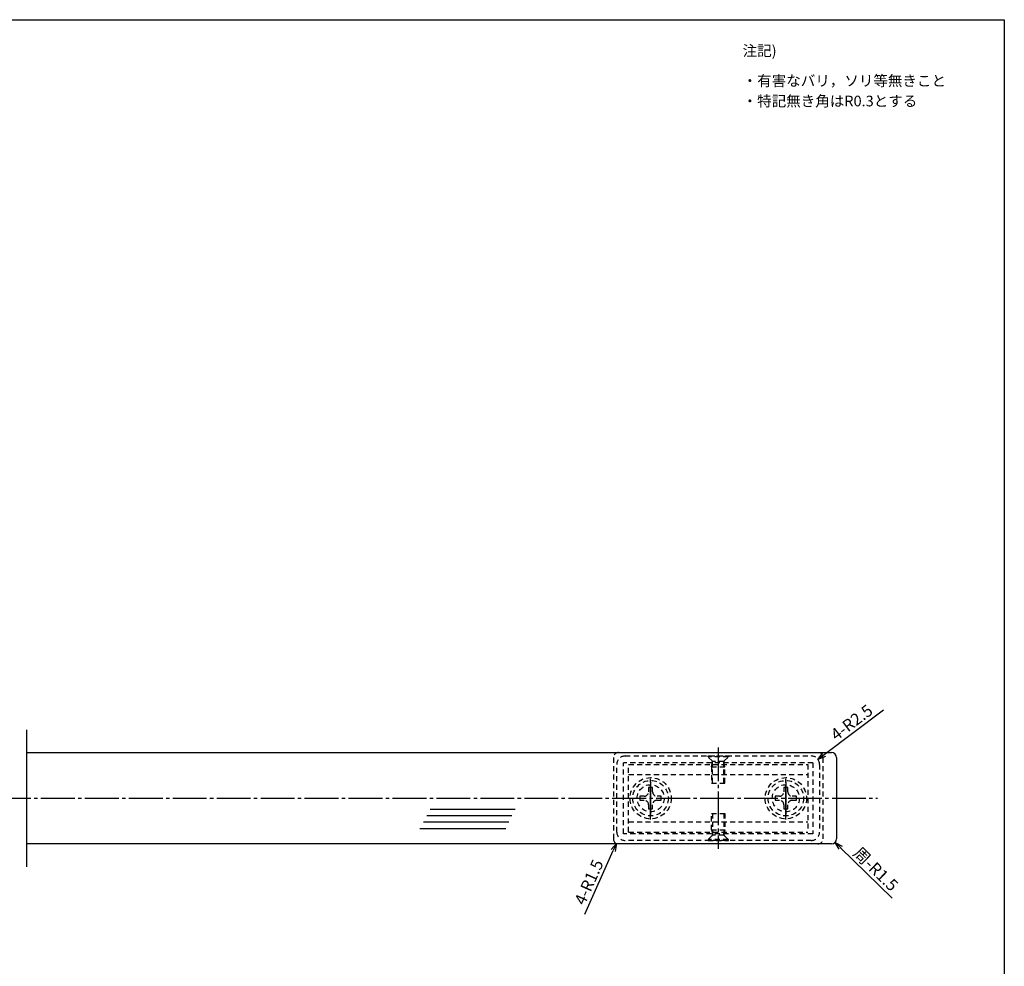
# Model space of a CAD drawing. Extents: x 0 to 807, y 0 to 560.
# Drawn here: x 516 to 807, y 280 to 560 of the extents above; entities that cross this region are included whole.
import ezdxf

# ---------------------------------------------------------------- set-up
doc = ezdxf.new("R2010")
doc.units = 0
for name, pattern in [('CENS', [13, 10, -1, 1, -1]), ('DIMENSION', [2e-15, 1e-15, 1e-15]), ('HIDS', [2.5, 1.5, -1])]:
    doc.linetypes.add(name, pattern=pattern)
doc.layers.get('0').update_dxf_attribs({"linetype": 'CONTINUOUS'})
doc.layers.get('Defpoints').update_dxf_attribs({"linetype": 'CONTINUOUS'})
for name, color, linetype in [('ASKPAPERFRAME', 7, 'CONTINUOUS'), ('ASKPAPERSIZE', 7, 'CONTINUOUS'), ('製品', 7, 'CONTINUOUS')]:
    doc.layers.add(name, color=color, linetype=linetype)
doc.styles.add('STD', font='TXT', dxfattribs={"bigfont": 'BIGFONT'})
doc.dimstyles.new('ﾕﾆｵﾝ2002', dxfattribs={"dimtxt": 3.5, "dimasz": 2.3, "dimexe": 1, "dimexo": 1, "dimgap": 1, "dimtad": 0, "dimdsep": 46, "dimtxsty": 'STD', "dimblk": 'OPEN30', "dimcen": 0, "dimclrd": 3, "dimclre": 3, "dimclrt": 4, "dimazin": 2, "dimtfac": 1, "dimtmove": 2, "dimatfit": 3, "dimldrblk": 'OPEN30', "dimfxl": 1, "dimtolj": 1, "dimtzin": 0, "dimarcsym": 0})

# ---------------------------------------------------------------- blocks, each defined once
blk = doc.blocks.new('_Open30')
at = {"color": 0, "linetype": 'ByBlock', "lineweight": -2}
for p, q in [((-1, 0.27), (0, 0)), ((0, 0), (-1, -0.27)), ((0, 0), (-1, 0))]:
    blk.add_line(p, q, dxfattribs=at)
blk = doc.blocks.new('*D44')
at = {"layer": 'Defpoints', "color": 0, "linetype": 'DIMENSION'}
for p in [(755.88, 317.71), (756.95, 316.67)]:
    blk.add_point(p, dxfattribs=at)
at = {"layer": '製品', "color": 3, "linetype": 'DIMENSION', "lineweight": -2}
blk.add_line((773.86, 300.16), (758.59, 315.06), dxfattribs=at)
at = {"layer": '製品', "color": 3, "linetype": 'DIMENSION', "lineweight": -2, "xscale": 2.3, "yscale": 2.3, "zscale": 2.3, "rotation": 135.6869785609213}
blk.add_blockref('_Open30', (756.95, 316.67), dxfattribs=at)
at = {"layer": '製品', "color": 4, "linetype": 'DIMENSION', "insert": (768.97, 308.77), "char_height": 3.5, "attachment_point": 5, "rotation": 315.687, "style": 'STD'}
blk.add_mtext('\\A1;周-R1.5', dxfattribs=at)
blk = doc.blocks.new('*D77')
at = {"layer": 'Defpoints', "color": 0, "linetype": 'DIMENSION'}
for p in [(751.87, 341.22), (749.88, 339.71)]:
    blk.add_point(p, dxfattribs=at)
at = {"layer": '製品', "color": 3, "linetype": 'DIMENSION', "lineweight": -2}
blk.add_line((771.28, 355.8), (753.71, 342.6), dxfattribs=at)
at = {"layer": '製品', "color": 3, "linetype": 'DIMENSION', "lineweight": -2, "xscale": 2.3, "yscale": 2.3, "zscale": 2.3, "rotation": 216.9250866497972}
blk.add_blockref('_Open30', (751.87, 341.22), dxfattribs=at)
at = {"layer": '製品', "color": 4, "linetype": 'DIMENSION', "insert": (761.84, 352.14), "char_height": 3.5, "attachment_point": 5, "rotation": 36.9251, "style": 'STD'}
blk.add_mtext('\\A1;4-R2.5', dxfattribs=at)
blk = doc.blocks.new('*D79')
at = {"layer": 'Defpoints', "color": 0, "linetype": 'DIMENSION'}
for p in [(692.88, 317.71), (692.26, 316.35)]:
    blk.add_point(p, dxfattribs=at)
at = {"layer": '製品', "color": 3, "linetype": 'DIMENSION', "lineweight": -2}
blk.add_line((682.88, 295.42), (691.32, 314.25), dxfattribs=at)
at = {"layer": '製品', "color": 3, "linetype": 'DIMENSION', "lineweight": -2, "xscale": 2.3, "yscale": 2.3, "zscale": 2.3, "rotation": 65.84389116772874}
blk.add_blockref('_Open30', (692.26, 316.35), dxfattribs=at)
at = {"layer": '製品', "color": 4, "linetype": 'DIMENSION', "insert": (684.12, 304.91), "char_height": 3.5, "attachment_point": 5, "rotation": 65.8439, "style": 'STD'}
blk.add_mtext('\\A1;4-R1.5', dxfattribs=at)

msp = doc.modelspace()

# ---------------------------------------------------------------- hatches: boundary and pattern name
at = {"layer": '製品', "linetype": 'Continuous'}
h = msp.add_hatch(dxfattribs=at)
h.set_pattern_fill('LINE', color=2, scale=0.6)
h.set_pattern_definition([(0, (84.4305, 185.554), (0, 1.905), [])])
h.paths.add_polyline_path([(638.1146, 328.1923), (663.1238, 328.1923), (659.2644, 320.3161), (633.8717, 320.3161)])

# ---------------------------------------------------------------- linework, layer by layer
at = {"color": 5, "linetype": 'HIDS'}
for p, q in [((719.3758, 342.2149), (725.3758, 342.2149)), ((719.3758, 341.9649), (719.3758, 342.2149)), ((725.3758, 341.9649), (719.3758, 341.9649)), ((720.6086, 340.7321), (719.3758, 341.9649)), ((724.1429, 340.7321), (725.3758, 341.9649)), ((725.3758, 342.2149), (725.3758, 341.9649)), ((720.3758, 339.0493), (720.7258, 340.4493)), ((720.3758, 339.0493), (724.3758, 339.0493)), ((720.3758, 339.0493), (720.3758, 334.2149)), ((724.0617, 340.6149), (720.6898, 340.6149)), ((720.7258, 334.2149), (720.7258, 340.4493)), ((724.0258, 334.2149), (724.0258, 340.4493)), ((724.3758, 339.0493), (724.0258, 340.4493)), ((724.3758, 334.2149), (724.3758, 339.0493)), ((702.9758, 332.8649), (701.7758, 332.8649)), ((701.7758, 332.8649), (701.7758, 331.6274)), ((702.9758, 331.6274), (702.9758, 332.8649)), ((720.3758, 334.2149), (724.3758, 334.2149)), ((742.9758, 332.8649), (741.7758, 332.8649)), ((741.7758, 332.8649), (741.7758, 331.6274)), ((742.9758, 331.6274), (742.9758, 332.8649)), ((700.4633, 330.3149), (699.2258, 330.3149)), ((699.2258, 330.3149), (699.2258, 329.1149)), ((699.2258, 329.1149), (700.4633, 329.1149)), ((705.5258, 330.3149), (704.2883, 330.3149)), ((704.2883, 329.1149), (705.5258, 329.1149)), ((705.5258, 329.1149), (705.5258, 330.3149)), ((740.4633, 330.3149), (739.2258, 330.3149)), ((739.2258, 330.3149), (739.2258, 329.1149)), ((739.2258, 329.1149), (740.4633, 329.1149)), ((745.5258, 330.3149), (744.2883, 330.3149)), ((744.2883, 329.1149), (745.5258, 329.1149)), ((745.5258, 329.1149), (745.5258, 330.3149)), ((701.7758, 327.8024), (701.7758, 326.5649)), ((701.7758, 326.5649), (702.9758, 326.5649)), ((702.9758, 326.5649), (702.9758, 327.8024)), ((741.7758, 327.8024), (741.7758, 326.5649)), ((741.7758, 326.5649), (742.9758, 326.5649)), ((742.9758, 326.5649), (742.9758, 327.8024)), ((720.3758, 325.2149), (724.3758, 325.2149)), ((720.3758, 320.3806), (720.3758, 325.2149)), ((720.7258, 325.2149), (720.7258, 318.9806)), ((724.0258, 325.2149), (724.0258, 318.9806)), ((724.3758, 325.2149), (724.3758, 320.3806)), ((720.3758, 320.3806), (724.3758, 320.3806)), ((720.3758, 320.3806), (720.7258, 318.9806)), ((724.3758, 320.3806), (724.0258, 318.9806)), ((720.6086, 318.6978), (719.3758, 317.4649)), ((725.3758, 317.4649), (719.3758, 317.4649)), ((719.3758, 317.4649), (719.3758, 317.2149)), ((724.0617, 318.8149), (720.6898, 318.8149)), ((724.1429, 318.6978), (725.3758, 317.4649)), ((725.3758, 317.2149), (725.3758, 317.4649)), ((719.3758, 317.2149), (725.3758, 317.2149))]:
    msp.add_line(p, q, dxfattribs=at)
at = {"color": 1, "linetype": 'CENS'}
for p, q in [((702.3758, 323.4149), (702.3758, 336.0149)), ((742.3758, 323.4149), (742.3758, 336.0149))]:
    msp.add_line(p, q, dxfattribs=at)
at = {"color": 5, "linetype": 'HIDS'}
for centre in [(702.3758, 329.7149), (742.3758, 329.7149)]:
    msp.add_circle(centre, 5.25, dxfattribs=at)
for centre, radius, start, end in [((720.3258, 340.4493), 0.4, 0, 45), ((724.4258, 340.4493), 0.4, 135, 180), ((700.4633, 331.6274), 1.3125, 270, 0), ((700.4633, 327.8024), 1.3125, 0, 90), ((704.2883, 331.6274), 1.3125, 180, 270), ((704.2883, 327.8024), 1.3125, 90, 180), ((740.4633, 331.6274), 1.3125, 270, 0), ((740.4633, 327.8024), 1.3125, 0, 90), ((744.2883, 331.6274), 1.3125, 180, 270), ((744.2883, 327.8024), 1.3125, 90, 180), ((720.3258, 318.9806), 0.4, 315, 0), ((724.4258, 318.9806), 0.4, 180, 225)]:
    msp.add_arc(centre, radius, start, end, dxfattribs=at)
at = {"layer": 'ASKPAPERFRAME'}
msp.add_lwpolyline([(0, 0), (0, 560), (807, 560), (807, 0)], close=True, dxfattribs=at)
at = {"layer": 'ASKPAPERSIZE', "color": 4, "linetype": 'Continuous'}
msp.add_lwpolyline([(0, 0), (0, 560), (807, 560), (807, 0)], close=True, dxfattribs=at)
at = {"layer": '製品', "color": 1, "linetype": 'Continuous'}
msp.add_line((517.7791, 349.9649), (517.7791, 309.4649), dxfattribs=at)
at = {"layer": '製品', "color": 1, "linetype": 'CENS'}
for p, q in [((722.3758, 344.7149), (722.3758, 314.7149)), ((702.3758, 334.5149), (702.3758, 324.9149)), ((742.3758, 334.5149), (742.3758, 324.9149)), ((262.0416, 329.7149), (769.4571, 329.7149))]:
    msp.add_line(p, q, dxfattribs=at)
at = {"layer": '製品', "color": 7, "linetype": 'Continuous'}
for p, q in [((517.7791, 343.2149), (755.8758, 343.2149)), ((757.3758, 341.7149), (757.3758, 317.7149)), ((755.8758, 316.2149), (517.7791, 316.2149))]:
    msp.add_line(p, q, dxfattribs=at)
at = {"layer": '製品', "color": 5, "linetype": 'HIDS'}
for p, q in [((691.3758, 341.7149), (691.3758, 317.7149)), ((694.8758, 342.2149), (749.8758, 342.2149)), ((753.3758, 317.7149), (753.3758, 341.7149)), ((692.3758, 319.7149), (692.3758, 339.7149)), ((694.3758, 319.2149), (694.3758, 340.2149)), ((750.3758, 340.2149), (694.3758, 340.2149)), ((695.8758, 319.7149), (695.8758, 339.7149)), ((695.8758, 339.7149), (748.8758, 339.7149)), ((748.8758, 339.7149), (748.8758, 319.7149)), ((750.3758, 340.2149), (750.3758, 319.2149)), ((752.3758, 339.7149), (752.3758, 319.7149)), ((695.8758, 336.7149), (748.8758, 336.7149)), ((695.8758, 322.7149), (748.8758, 322.7149)), ((750.3758, 319.2149), (694.3758, 319.2149)), ((695.8758, 319.7149), (748.8758, 319.7149)), ((749.8758, 317.2149), (694.8758, 317.2149))]:
    msp.add_line(p, q, dxfattribs=at)
for centre, radius in [((702.3758, 329.7149), 6.1), ((742.3758, 329.7149), 6.1), ((702.3758, 329.7149), 4), ((742.3758, 329.7149), 4)]:
    msp.add_circle(centre, radius, dxfattribs=at)
for centre, radius, start, end in [((692.8758, 341.7149), 1.5, 90, 180), ((694.8758, 339.7149), 2.5, 90, 180), ((749.8758, 339.7149), 2.5, 0, 90), ((751.8758, 341.7149), 1.5, 0, 90), ((692.8758, 317.7149), 1.5, 180, 270), ((694.8758, 319.7149), 2.5, 180, 270), ((749.8758, 319.7149), 2.5, 270, 0), ((751.8758, 317.7149), 1.5, 270, 0)]:
    msp.add_arc(centre, radius, start, end, dxfattribs=at)
at = {"layer": '製品', "color": 7, "linetype": 'Continuous'}
for centre, start, end in [((755.8758, 341.7149), 0, 90), ((755.8758, 317.7149), 270, 0)]:
    msp.add_arc(centre, 1.5, start, end, dxfattribs=at)

# ---------------------------------------------------------------- texts
at = {"layer": '製品', "color": 4, "linetype": 'Continuous', "style": 'STD'}
for s, p in [('注記)', (729.5989, 549.2253)), ('・有害なバリ，ソリ等無きこと', (729.5989, 540.3631)), ('・特記無き角はR0.3とする', (729.5989, 534.3631))]:
    msp.add_text(s, height=3.15, dxfattribs=at).set_placement(p)

# ---------------------------------------------------------------- dimensions: what is measured, and where the dimension line sits
at = {"layer": '製品', "color": 7, "linetype": 'DIMENSION'}
dim = msp.add_radius_dim(center=(749.8758, 339.7149), mpoint=(751.8743, 341.2169), text='4-R<>', dimstyle='ﾕﾆｵﾝ2002', override={"dimtad": 1, "dimpost": '<>', "dimtp": 0.1, "dimtm": 0.1, "dimtfac": 0.5, "dimtofl": 0, "dimtmove": 0}, dxfattribs=at)
dim.commit()
dim.dimension.update_dxf_attribs({"geometry": '*D77', "text_midpoint": (763.4877, 349.9444), "dimtype": 164})
for center, mpoint, text, override, picture, middle in [((692.8758, 317.7149), (692.2619, 316.3463), '4-R<>', {"dimtad": 1, "dimpost": '<>', "dimtp": 0.1, "dimtm": 0.1, "dimtfac": 0.5, "dimtofl": 0, "dimtmove": 0}, '*D79', (684.1191, 304.9105)), ((755.8758, 317.7149), (756.9491, 316.6671), '周-R<>', {"dimtad": 1, "dimpost": '<>', "dimtp": 0.1, "dimtm": 0.1, "dimtofl": 0, "dimtmove": 0}, '*D44', (768.9711, 308.7732))]:
    dim = msp.add_radius_dim(center=center, mpoint=mpoint, text=text, dimstyle='ﾕﾆｵﾝ2002', override=override, dxfattribs=at)
    dim.commit()
    dim.dimension.update_dxf_attribs({"geometry": picture, "text_midpoint": middle})

doc.saveas('drawing.dxf')
